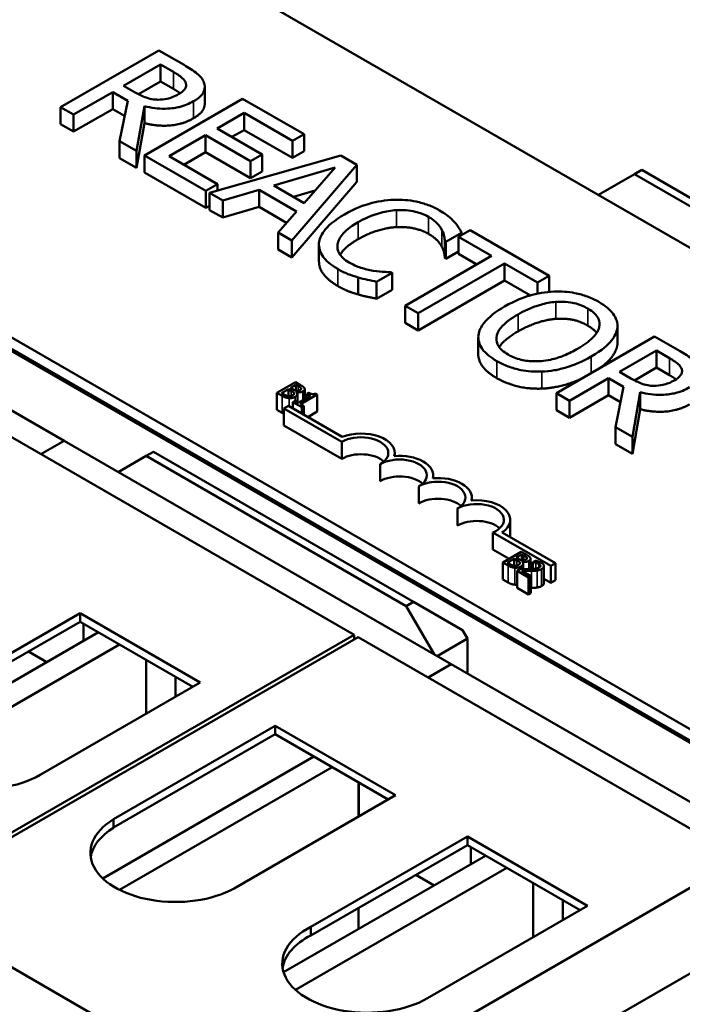
# Model space of a CAD drawing. Units: inches. Extents: x 0.5 to 21.5, y 0.2 to 16.7.
# Drawn here: x 8 to 8.7, y 14.3 to 15.4 of the extents above; entities that cross this region are included whole.
import ezdxf

# ---------------------------------------------------------------- set-up
doc = ezdxf.new("R2010")
doc.units = ezdxf.units.IN
doc.header["$MEASUREMENT"] = 0
doc.layers.add('Visible (ANSI)', color=7, linetype='Continuous', lineweight=50)
doc.layers.add('Visible Narrow (ANSI)', color=7, linetype='Continuous', lineweight=35)

msp = doc.modelspace()

# ---------------------------------------------------------------- linework, layer by layer
at = {"layer": 'Visible (ANSI)'}
for p, q in [((9.5777, 14.6436), (7.8833, 15.6219)), ((7.3632, 15.3869), (9.1875, 14.3337)), ((8.1126, 15.3715), (8.0065, 15.3102)), ((8.1399, 15.3557), (8.1126, 15.3715)), ((7.4326, 15.3616), (9.127, 14.3834)), ((8.0746, 15.3332), (8.1145, 15.3563)), ((8.1145, 15.3563), (8.1285, 15.3482)), ((8.1145, 15.3379), (8.1145, 15.3563)), ((9.127, 14.3711), (7.4326, 15.3494)), ((8.087, 15.3261), (8.0746, 15.3332)), ((8.1145, 15.3379), (8.0906, 15.3241)), ((8.1285, 15.3298), (8.1145, 15.3379)), ((8.1622, 15.3137), (8.1622, 15.3321)), ((8.0206, 15.3021), (8.0628, 15.3264)), ((8.0628, 15.3264), (8.079, 15.3171)), ((8.0628, 15.3081), (8.0628, 15.3264)), ((8.0065, 15.3102), (8.0206, 15.3021)), ((8.0065, 15.2918), (8.0065, 15.3102)), ((8.079, 15.3171), (8.0703, 15.2734)), ((8.0886, 15.2628), (8.097, 15.3113)), ((8.2031, 15.3192), (8.097, 15.258)), ((8.097, 15.2929), (8.097, 15.3113)), ((8.2695, 15.2809), (8.2031, 15.3192)), ((8.0628, 15.3081), (8.0206, 15.2837)), ((8.0206, 15.2837), (8.0206, 15.3021)), ((8.0757, 15.3006), (8.0628, 15.3081)), ((8.1756, 15.287), (8.2047, 15.3038)), ((8.2047, 15.3038), (8.2569, 15.2736)), ((8.2047, 15.2854), (8.2047, 15.3038)), ((8.0206, 15.2837), (8.0065, 15.2918)), ((8.097, 15.2929), (8.0886, 15.2445)), ((8.1237, 15.2571), (8.1631, 15.2798)), ((8.1631, 15.2798), (8.2118, 15.2517)), ((8.1631, 15.2614), (8.1631, 15.2798)), ((8.2243, 15.2589), (8.1756, 15.287)), ((8.2047, 15.2854), (8.1915, 15.2779)), ((8.2569, 15.2553), (8.2047, 15.2854)), ((8.2569, 15.2736), (8.2695, 15.2809)), ((8.2695, 15.2625), (8.2695, 15.2809)), ((8.0703, 15.2734), (8.0886, 15.2628)), ((8.0703, 15.255), (8.0703, 15.2734)), ((8.2569, 15.2553), (8.2569, 15.2736)), ((8.0886, 15.2445), (8.0886, 15.2628)), ((8.097, 15.258), (8.1634, 15.2196)), ((8.097, 15.2396), (8.097, 15.258)), ((8.176, 15.2269), (8.1237, 15.2571)), ((8.1631, 15.2614), (8.1396, 15.2479)), ((8.2118, 15.2333), (8.1631, 15.2614)), ((8.3093, 15.2579), (8.1674, 15.2173)), ((8.2118, 15.2517), (8.2243, 15.2589)), ((8.2243, 15.2405), (8.2243, 15.2589)), ((8.2695, 15.2625), (8.2569, 15.2553)), ((8.3266, 15.2479), (8.3093, 15.2579)), ((8.0886, 15.2445), (8.0703, 15.255)), ((8.2118, 15.2333), (8.2118, 15.2517)), ((8.2563, 15.166), (8.3266, 15.2479)), ((8.3266, 15.2295), (8.3266, 15.2479)), ((8.1634, 15.2013), (8.097, 15.2396)), ((8.2243, 15.2405), (8.2118, 15.2333)), ((8.2369, 15.2254), (8.3032, 15.2448)), ((8.3032, 15.2448), (8.2696, 15.2064)), ((8.6265, 15.2376), (8.5877, 15.2152)), ((8.6265, 15.2376), (8.6344, 15.2422)), ((8.9076, 15.0754), (8.6265, 15.2376)), ((8.6344, 15.2422), (8.9155, 15.08)), ((8.1634, 15.2196), (8.176, 15.2269)), ((8.176, 15.2198), (8.176, 15.2269)), ((8.2696, 15.2064), (8.2369, 15.2254)), ((8.3266, 15.2295), (8.2563, 15.1476)), ((8.1634, 15.2013), (8.1634, 15.2196)), ((8.1674, 15.2173), (8.1817, 15.2091)), ((8.1674, 15.1989), (8.1674, 15.2173)), ((8.1817, 15.2091), (8.221, 15.2206)), ((8.221, 15.2206), (8.2615, 15.1973)), ((8.221, 15.2023), (8.221, 15.2206)), ((8.2816, 15.2201), (8.258, 15.2132)), ((8.1674, 15.2036), (8.1634, 15.2013)), ((8.1817, 15.1907), (8.1817, 15.2091)), ((8.1817, 15.1907), (8.1674, 15.1989)), ((8.221, 15.2023), (8.1817, 15.1907)), ((8.2507, 15.1851), (8.221, 15.2023)), ((8.2615, 15.1973), (8.2414, 15.1746)), ((8.0102, 14.9493), (7.5918, 15.1909)), ((8.2414, 15.1746), (8.2563, 15.166)), ((8.2414, 15.1562), (8.2414, 15.1746)), ((8.4228, 15.1646), (8.4398, 15.1744)), ((8.4492, 15.1771), (8.4366, 15.1699)), ((8.4398, 15.1717), (8.4398, 15.1744)), ((8.5345, 15.1279), (8.4492, 15.1771)), ((8.2563, 15.1476), (8.2563, 15.166)), ((8.2857, 15.143), (8.2857, 15.1614)), ((8.4217, 15.1468), (8.4217, 15.1652)), ((8.4217, 15.1652), (8.4228, 15.1646)), ((8.4228, 15.1462), (8.4228, 15.1646)), ((8.4366, 15.1699), (8.4722, 15.1493)), ((8.4366, 15.1515), (8.4366, 15.1699)), ((8.2563, 15.1476), (8.2414, 15.1562)), ((8.4722, 15.1493), (8.3787, 15.0953)), ((8.4366, 15.1542), (8.4228, 15.1462)), ((8.4563, 15.1401), (8.4366, 15.1515)), ((8.3928, 15.0872), (8.4863, 15.1412)), ((8.4228, 15.1462), (8.4217, 15.1468)), ((8.4863, 15.1412), (8.5219, 15.1206)), ((8.4863, 15.1228), (8.4863, 15.1412)), ((8.348, 15.1214), (8.3649, 15.1311)), ((8.3649, 15.1311), (8.3638, 15.1317)), ((8.3649, 15.1127), (8.3649, 15.1311)), ((8.5219, 15.1206), (8.5345, 15.1279)), ((8.5345, 15.1104), (8.5345, 15.1279)), ((8.3279, 15.1077), (8.3279, 15.1261)), ((8.348, 15.103), (8.348, 15.1214)), ((8.4863, 15.1228), (8.3928, 15.0688)), ((8.5144, 15.1066), (8.4863, 15.1228)), ((8.5219, 15.1085), (8.5219, 15.1206)), ((8.3649, 15.1127), (8.348, 15.103)), ((8.3787, 15.0953), (8.3928, 15.0872)), ((8.3787, 15.077), (8.3787, 15.0953)), ((8.3928, 15.0688), (8.3928, 15.0872)), ((8.3928, 15.0688), (8.3787, 15.077)), ((8.6081, 15.053), (8.6081, 15.0714)), ((8.6082, 15.055), (8.6082, 15.0734)), ((8.4578, 15.043), (8.4578, 15.0614)), ((8.6484, 15.0621), (8.5424, 15.0009)), ((8.6758, 15.0463), (8.6484, 15.0621)), ((8.6104, 15.0239), (8.6503, 15.0469)), ((8.6503, 15.0469), (8.6643, 15.0388)), ((8.6503, 15.0285), (8.6503, 15.0469)), ((8.6228, 15.0167), (8.6104, 15.0239)), ((8.6503, 15.0285), (8.6265, 15.0147)), ((8.6643, 15.0204), (8.6503, 15.0285)), ((8.2603, 15.0128), (8.2403, 15.0012)), ((8.2656, 15.0097), (8.2603, 15.0128)), ((8.5565, 14.9927), (8.5987, 15.0171)), ((8.5987, 14.9987), (8.5987, 15.0171)), ((8.5987, 15.0171), (8.6148, 15.0077)), ((8.2403, 15.0012), (8.246, 14.9979)), ((8.2403, 14.9829), (8.2403, 15.0012)), ((8.2452, 15.001), (8.2526, 15.0053)), ((8.2474, 14.9998), (8.2452, 15.001)), ((8.2526, 14.9976), (8.2526, 15.0053)), ((8.2526, 15.0053), (8.2556, 15.0035)), ((8.2548, 15.0065), (8.2607, 15.0099)), ((8.2578, 15.0048), (8.2548, 15.0065)), ((8.2607, 15.0036), (8.2607, 15.0099)), ((8.2607, 15.0099), (8.2632, 15.0085)), ((8.2612, 15.002), (8.2613, 15.002)), ((8.2613, 15.0019), (8.2613, 15.002)), ((8.2663, 15.0052), (8.2663, 15.0061)), ((8.2703, 14.9945), (8.2703, 15.0052)), ((8.2748, 15.0013), (8.2729, 15.0002)), ((8.2729, 15.0002), (8.2766, 14.9981)), ((8.2729, 14.996), (8.2729, 15.0002)), ((8.2837, 14.9993), (8.2817, 15.0005)), ((8.5424, 14.9825), (8.5424, 15.0009)), ((8.5424, 15.0009), (8.5565, 14.9927)), ((8.6148, 15.0077), (8.6061, 14.964)), ((8.6245, 14.9535), (8.6329, 15.0019)), ((8.6329, 14.9835), (8.6329, 15.0019)), ((8.2595, 14.9925), (8.2575, 14.9913)), ((8.2575, 14.9843), (8.2575, 14.9913)), ((8.2575, 14.9913), (8.2672, 14.9857)), ((8.2632, 14.9904), (8.2595, 14.9925)), ((8.2623, 14.9909), (8.2623, 14.9999)), ((8.2766, 14.9981), (8.2632, 14.9904)), ((8.2657, 14.9889), (8.2837, 14.9993)), ((8.2837, 14.9809), (8.2837, 14.9993)), ((8.5987, 14.9987), (8.5565, 14.9743)), ((8.5565, 14.9743), (8.5565, 14.9927)), ((8.6116, 14.9913), (8.5987, 14.9987)), ((7.9094, 14.9787), (8.3236, 14.7396)), ((8.246, 14.9795), (8.2403, 14.9829)), ((8.2527, 14.9871), (8.2478, 14.9843)), ((8.2478, 14.9659), (8.2478, 14.9843)), ((8.2478, 14.9843), (8.3103, 14.9482)), ((8.3107, 14.9536), (8.2527, 14.9871)), ((8.2693, 14.9868), (8.2657, 14.9889)), ((8.2672, 14.9857), (8.2693, 14.9868)), ((8.2672, 14.9787), (8.2672, 14.9857)), ((8.2693, 14.9775), (8.2693, 14.9868)), ((8.2837, 14.9809), (8.2736, 14.975)), ((8.5565, 14.9743), (8.5424, 14.9825)), ((8.6329, 14.9835), (8.6245, 14.9351)), ((8.3103, 14.9298), (8.2478, 14.9659)), ((8.6061, 14.9457), (8.6061, 14.964)), ((8.6061, 14.964), (8.6245, 14.9535)), ((8.0102, 14.9493), (7.9853, 14.9349)), ((7.9853, 14.9349), (8.0102, 14.9493)), ((8.4286, 14.7077), (8.0102, 14.9493)), ((8.3103, 14.9298), (8.3103, 14.9482)), ((8.6245, 14.9351), (8.6245, 14.9535)), ((8.0988, 14.933), (8.1068, 14.9376)), ((8.1068, 14.9376), (8.3878, 14.7753)), ((8.3675, 14.9329), (8.3675, 14.9362)), ((8.6245, 14.9351), (8.6061, 14.9457)), ((8.0686, 14.9156), (8.0988, 14.933)), ((8.3799, 14.7707), (8.0988, 14.933)), ((8.3519, 14.9058), (8.3519, 14.9242)), ((8.4091, 14.9089), (8.4091, 14.9121)), ((8.3936, 14.8817), (8.3936, 14.9001)), ((8.4508, 14.8848), (8.4508, 14.8881)), ((8.4352, 14.8577), (8.4352, 14.8761)), ((8.4924, 14.8457), (8.4924, 14.864)), ((8.4735, 14.8503), (8.5362, 14.8141)), ((8.4735, 14.832), (8.4735, 14.8503)), ((8.5411, 14.817), (8.4835, 14.8502)), ((8.4911, 14.8218), (8.4735, 14.832)), ((8.5043, 14.8294), (8.4843, 14.8178)), ((8.4892, 14.8176), (8.4966, 14.8219)), ((8.4966, 14.8143), (8.4966, 14.8219)), ((8.4966, 14.8219), (8.4996, 14.8201)), ((8.4988, 14.8232), (8.5047, 14.8265)), ((8.5018, 14.8214), (8.4988, 14.8232)), ((8.5096, 14.8263), (8.5043, 14.8294)), ((8.5047, 14.8202), (8.5047, 14.8265)), ((8.5047, 14.8265), (8.5072, 14.8251)), ((8.5103, 14.8219), (8.5103, 14.8227)), ((8.5143, 14.8105), (8.5143, 14.8218)), ((8.5196, 14.8197), (8.5167, 14.818)), ((8.4843, 14.8178), (8.49, 14.8145)), ((8.4843, 14.7995), (8.4843, 14.8178)), ((8.4914, 14.8164), (8.4892, 14.8176)), ((8.5027, 14.8105), (8.4999, 14.8088)), ((8.4999, 14.7904), (8.4999, 14.8088)), ((8.4999, 14.8088), (8.5122, 14.8017)), ((8.5146, 14.803), (8.5047, 14.8087)), ((8.5052, 14.8186), (8.5053, 14.8186)), ((8.5053, 14.8185), (8.5053, 14.8186)), ((8.5063, 14.8104), (8.5063, 14.8165)), ((8.5167, 14.818), (8.5168, 14.8179)), ((8.5167, 14.8106), (8.5167, 14.818)), ((8.5168, 14.8107), (8.5168, 14.8179)), ((8.5288, 14.7955), (8.5288, 14.8139)), ((8.5362, 14.8141), (8.5411, 14.817)), ((8.5362, 14.7958), (8.5362, 14.8141)), ((8.5411, 14.7986), (8.5411, 14.817)), ((8.49, 14.7962), (8.4843, 14.7995)), ((8.5122, 14.8017), (8.5146, 14.803)), ((8.5122, 14.7833), (8.5122, 14.8017)), ((8.5146, 14.7847), (8.5146, 14.803)), ((8.5362, 14.7958), (8.5288, 14.8)), ((8.5411, 14.7986), (8.5362, 14.7958)), ((8.5122, 14.7833), (8.4999, 14.7904)), ((8.5146, 14.7847), (8.5122, 14.7833)), ((8.3878, 14.7753), (8.3799, 14.7707)), ((8.3799, 14.7707), (8.41, 14.7185)), ((8.3878, 14.7753), (8.4409, 14.7447)), ((7.8586, 14.6654), (8.0275, 14.7629)), ((8.0275, 14.7629), (8.0275, 14.7538)), ((8.0275, 14.7629), (8.1574, 14.688)), ((8.0275, 14.7538), (7.8586, 14.6562)), ((8.1494, 14.6834), (8.0275, 14.7538)), ((8.0314, 14.7515), (8.0314, 14.7332)), ((8.4462, 14.7355), (8.4409, 14.7447)), ((7.8272, 14.453), (8.3236, 14.7396)), ((8.0473, 14.7423), (7.8291, 14.6163)), ((8.3279, 14.7371), (7.8315, 14.4506)), ((8.3236, 14.7396), (8.3236, 14.7347)), ((8.3279, 14.7371), (8.742, 14.498)), ((8.4134, 14.7166), (8.4462, 14.7355)), ((8.4462, 14.6976), (8.4462, 14.7355)), ((7.8418, 14.5974), (8.0701, 14.7292)), ((7.9916, 14.7102), (7.9719, 14.7216)), ((8.0988, 14.7126), (8.0988, 14.6542)), ((8.4286, 14.7077), (8.4037, 14.6934)), ((8.4037, 14.6934), (8.4286, 14.7077)), ((8.8471, 14.4662), (8.4286, 14.7077)), ((8.1308, 14.6727), (8.1308, 14.6941)), ((8.1574, 14.688), (7.9845, 14.5882)), ((8.0638, 14.5402), (8.2385, 14.6411)), ((8.2385, 14.6411), (8.3684, 14.5662)), ((8.2385, 14.6411), (8.2385, 14.632)), ((8.2385, 14.632), (8.0638, 14.5311)), ((8.3604, 14.5616), (8.2385, 14.632)), ((8.2801, 14.6079), (8.0521, 14.4763)), ((8.07, 14.464), (8.2998, 14.5966)), ((8.3284, 14.5801), (8.3284, 14.5431)), ((8.3287, 14.5433), (8.3287, 14.5799)), ((8.3684, 14.5662), (8.1984, 14.468)), ((8.0638, 14.5402), (8.0638, 14.5311)), ((8.277, 14.4238), (8.446, 14.5214)), ((8.446, 14.5214), (8.446, 14.5122)), ((8.446, 14.5214), (8.5758, 14.4464)), ((8.446, 14.5122), (8.277, 14.4146)), ((8.5678, 14.4418), (8.446, 14.5122)), ((8.4657, 14.5008), (8.2475, 14.3748)), ((8.4498, 14.51), (8.4498, 14.4916)), ((8.2457, 14.2114), (8.742, 14.498)), ((8.2602, 14.3558), (8.4885, 14.4876)), ((8.4101, 14.4686), (8.3903, 14.48)), ((8.5172, 14.4711), (8.5172, 14.4126)), ((8.3814, 14.1973), (8.8471, 14.4662)), ((7.8315, 14.4506), (8.2457, 14.2114)), ((8.5758, 14.4464), (8.4029, 14.3466)), ((8.5493, 14.4311), (8.5493, 14.4525)), ((8.3284, 14.4443), (8.3284, 14.4215)), ((8.277, 14.4238), (8.277, 14.4146)), ((8.742, 14.4055), (8.3814, 14.1973))]:
    msp.add_line(p, q, dxfattribs=at)
for centre, major_axis, start_param, end_param in [((8.3311, 14.9362), (0.0364, 0), 6.125102, 8.447817), ((8.3311, 14.9362), (0.0295, 0), 5.497787, 8.63938), ((8.3311, 14.9178), (-0.0295, 0), 3.712248, 5.497787), ((8.3727, 14.9121), (0.0295, 0), 5.497787, 8.63938), ((8.3727, 14.9121), (0.0364, 0), 6.125102, 8.012065), ((8.3727, 14.8938), (-0.0295, 0), 3.712248, 5.497787), ((8.4144, 14.8881), (0.0295, 0), 5.497787, 8.63938), ((8.4144, 14.8881), (0.0364, 0), 6.125102, 8.012065), ((8.4144, 14.8697), (-0.0295, 0), 3.712248, 5.497787), ((8.456, 14.864), (0.0364, 0), 5.565766, 8.012065), ((8.456, 14.864), (0.0295, 0), 5.345937, 8.63938), ((8.456, 14.8457), (-0.0295, 0), 3.712248, 5.497787), ((8.456, 14.8457), (0.0364, 0), 6.254332, 6.283185), ((7.9195, 14.6257), (-0.0919, 0), 5.437223, 8.63938), ((8.1306, 14.5038), (-0.0919, 0), 5.52666, 8.684195), ((8.1306, 14.4946), (-0.0919, 0), 5.52666, 6.196492), ((8.3379, 14.3841), (-0.0919, 0), 5.437223, 8.63938), ((8.3379, 14.3749), (-0.0919, 0), 5.437223, 6.196492)]:
    msp.add_ellipse(centre, major_axis=major_axis, ratio=0.57735, start_param=start_param, end_param=end_param, dxfattribs=at)
for points, degree, knots in [([(8.1613, 15.3369), (8.1607, 15.3386), (8.1598, 15.3403), (8.1574, 15.3434), (8.1559, 15.3449), (8.15, 15.3497), (8.145, 15.3527), (8.1399, 15.3557)], 3, [-0.1342078, -0.1342078, -0.1342078, -0.1342078, -0.1032182, -0.1032182, -0.0732245, -0.0732245, 0, 0, 0, 0]), ([(8.1285, 15.3482), (8.1309, 15.3468), (8.1352, 15.3442), (8.1397, 15.34), (8.1411, 15.3382), (8.1417, 15.3364)], 3, [-0.08773459, -0.08773459, -0.08773459, -0.08773459, -0.033721, -0.033721, 0, 0, 0, 0]), ([(8.1417, 15.3364), (8.1421, 15.3352), (8.1423, 15.334), (8.1418, 15.3315), (8.1412, 15.3304), (8.1392, 15.3276), (8.137, 15.3259), (8.1344, 15.3244)], 3, [-0.06802653, -0.06802653, -0.06802653, -0.06802653, -0.05392083, -0.05392083, -0.03763029, -0.03763029, 0, 0, 0, 0]), ([(8.1502, 15.3165), (8.1531, 15.3182), (8.1558, 15.3201), (8.1594, 15.3238), (8.1608, 15.3257), (8.1625, 15.3311), (8.1624, 15.334), (8.1613, 15.3369)], 3, [-0.1611357, -0.1611357, -0.1611357, -0.1611357, -0.0973359, -0.0973359, -0.0518737, -0.0518737, 0, 0, 0, 0]), ([(8.1117, 15.3182), (8.1094, 15.3182), (8.1073, 15.3184), (8.1021, 15.3193), (8.0999, 15.3201), (8.0947, 15.322), (8.0906, 15.324), (8.087, 15.3261)], 3, [-0.07046916, -0.07046916, -0.07046916, -0.07046916, -0.06302961, -0.06302961, -0.05233341, -0.05233341, 0, 0, 0, 0]), ([(8.1344, 15.3244), (8.1324, 15.3232), (8.1302, 15.3221), (8.1256, 15.3203), (8.1234, 15.3196), (8.1182, 15.3185), (8.115, 15.3181), (8.1117, 15.3182)], 3, [-0.07808012, -0.07808012, -0.07808012, -0.07808012, -0.05609771, -0.05609771, -0.03398353, -0.03398353, 0, 0, 0, 0]), ([(8.097, 15.3113), (8.1006, 15.3103), (8.1044, 15.3096), (8.1119, 15.3086), (8.1156, 15.3084), (8.1268, 15.3085), (8.132, 15.3096), (8.1405, 15.3117), (8.1456, 15.3139), (8.1502, 15.3165)], 3, [-0.1233442, -0.1233442, -0.1233442, -0.1233442, -0.1080751, -0.1080751, -0.0935517, -0.0935517, -0.0649478, -0.0649478, 0, 0, 0, 0]), ([(8.1622, 15.3137), (8.1622, 15.3109), (8.1585, 15.303), (8.1502, 15.2981)], 2, [0.45098, 0.45098, 0.45098, 1, 2, 2, 2]), ([(8.3669, 15.2099), (8.3575, 15.2096), (8.3484, 15.2081), (8.3347, 15.2042), (8.3253, 15.2012), (8.3133, 15.1942)], 3, [-0.4581882, -0.4581882, -0.4581882, -0.4581882, -0.1727531, -0.1727531, 0, 0, 0, 0]), ([(8.416, 15.1985), (8.4123, 15.2006), (8.4082, 15.2026), (8.3996, 15.2058), (8.3952, 15.2071), (8.3829, 15.2096), (8.375, 15.2102), (8.3669, 15.2099)], 3, [-0.186672, -0.186672, -0.186672, -0.186672, -0.1328505, -0.1328505, -0.082314, -0.082314, 0, 0, 0, 0]), ([(8.3133, 15.1942), (8.3019, 15.1877), (8.295, 15.1815), (8.2879, 15.1716), (8.286, 15.1673), (8.2857, 15.1629)], 3, [-0.1884643, -0.1884643, -0.1884643, -0.1884643, -0.0776685, -0.0776685, 0, 0, 0, 0]), ([(8.328, 15.1858), (8.3343, 15.1894), (8.3425, 15.1933), (8.358, 15.1974), (8.3636, 15.1985), (8.3695, 15.1988)], 3, [-0.172626, -0.172626, -0.172626, -0.172626, -0.0600037, -0.0600037, 0, 0, 0, 0]), ([(8.3695, 15.1988), (8.373, 15.199), (8.3765, 15.1989), (8.3833, 15.1983), (8.3866, 15.1978), (8.3951, 15.1958), (8.3998, 15.1939), (8.4039, 15.1916)], 3, [-0.128561, -0.128561, -0.128561, -0.128561, -0.0933715, -0.0933715, -0.0589023, -0.0589023, 0, 0, 0, 0]), ([(8.4319, 15.1861), (8.43, 15.1882), (8.4277, 15.1903), (8.424, 15.1932), (8.4211, 15.1955), (8.416, 15.1985)], 3, [-0.2162864, -0.2162864, -0.2162864, -0.2162864, -0.0731049, -0.0731049, 0, 0, 0, 0]), ([(8.3057, 15.1616), (8.3064, 15.1657), (8.3086, 15.1697), (8.3137, 15.1755), (8.3178, 15.1799), (8.328, 15.1858)], 3, [-0.4005741, -0.4005741, -0.4005741, -0.4005741, -0.1459169, -0.1459169, 0, 0, 0, 0]), ([(8.4039, 15.1916), (8.4076, 15.1894), (8.411, 15.187), (8.4146, 15.1831), (8.4169, 15.1806), (8.4186, 15.1772)], 3, [-0.1907007, -0.1907007, -0.1907007, -0.1907007, -0.0621601, -0.0621601, 0, 0, 0, 0]), ([(8.4398, 15.1744), (8.4388, 15.1765), (8.4376, 15.1785), (8.4355, 15.1815), (8.4341, 15.1836), (8.4319, 15.1861)], 3, [-0.1435749, -0.1435749, -0.1435749, -0.1435749, -0.048567, -0.048567, 0, 0, 0, 0]), ([(8.4186, 15.1772), (8.4197, 15.175), (8.4206, 15.1727), (8.4213, 15.1687), (8.4216, 15.1669), (8.4217, 15.1652)], 3, [-0.07081187, -0.07081187, -0.07081187, -0.07081187, -0.03036323, -0.03036323, 0, 0, 0, 0]), ([(8.2857, 15.1629), (8.2855, 15.1604), (8.2858, 15.1579), (8.2874, 15.1529), (8.2886, 15.1505), (8.293, 15.1446), (8.2975, 15.14), (8.3059, 15.1352)], 3, [-0.2763145, -0.2763145, -0.2763145, -0.2763145, -0.1982687, -0.1982687, -0.1203736, -0.1203736, 0, 0, 0, 0]), ([(8.3183, 15.1421), (8.3159, 15.1435), (8.3137, 15.1451), (8.3098, 15.1488), (8.3084, 15.1506), (8.3059, 15.1552), (8.3053, 15.1584), (8.3057, 15.1616)], 3, [-0.1079665, -0.1079665, -0.1079665, -0.1079665, -0.0845207, -0.0845207, -0.0570891, -0.0570891, 0, 0, 0, 0]), ([(8.328, 15.1674), (8.3171, 15.1611), (8.3099, 15.1528), (8.3086, 15.1506)], 2, [0, 0, 0, 1, 1.370755, 1.370755, 1.370755]), ([(8.3059, 15.1168), (8.2956, 15.1228), (8.2857, 15.1361), (8.2857, 15.143)], 2, [0, 0, 0, 1, 1.897059, 1.897059, 1.897059]), ([(8.3441, 15.1333), (8.3396, 15.134), (8.3352, 15.1352), (8.329, 15.1371), (8.3242, 15.1387), (8.3183, 15.1421)], 3, [-0.2523308, -0.2523308, -0.2523308, -0.2523308, -0.0842865, -0.0842865, 0, 0, 0, 0]), ([(8.3059, 15.1352), (8.3095, 15.1331), (8.3134, 15.1311), (8.3205, 15.1283), (8.3242, 15.1271), (8.3279, 15.1261)], 3, [-0.08698087, -0.08698087, -0.08698087, -0.08698087, -0.04264108, -0.04264108, 0, 0, 0, 0]), ([(8.3638, 15.1317), (8.3612, 15.1317), (8.358, 15.1319), (8.3539, 15.1321), (8.3501, 15.1324), (8.3441, 15.1333)], 3, [-0.1751794, -0.1751794, -0.1751794, -0.1751794, -0.0628566, -0.0628566, 0, 0, 0, 0]), ([(8.3279, 15.1261), (8.3312, 15.1251), (8.3348, 15.1241), (8.3415, 15.1227), (8.3448, 15.1221), (8.348, 15.1214)], 3, [-0.07259265, -0.07259265, -0.07259265, -0.07259265, -0.03507957, -0.03507957, 0, 0, 0, 0]), ([(8.5398, 15.1108), (8.5304, 15.1103), (8.5214, 15.1087), (8.5077, 15.1047), (8.4982, 15.1015), (8.4862, 15.0945)], 3, [-0.4535931, -0.4535931, -0.4535931, -0.4535931, -0.1730145, -0.1730145, 0, 0, 0, 0]), ([(8.5883, 15.0994), (8.5845, 15.1016), (8.5803, 15.1036), (8.5715, 15.1069), (8.567, 15.1082), (8.555, 15.1105), (8.5475, 15.1111), (8.5398, 15.1108)], 3, [-0.1838205, -0.1838205, -0.1838205, -0.1838205, -0.1294776, -0.1294776, -0.0783848, -0.0783848, 0, 0, 0, 0]), ([(8.5009, 15.0861), (8.5064, 15.0893), (8.5149, 15.0936), (8.5304, 15.098), (8.5359, 15.0991), (8.5416, 15.0996)], 3, [-0.1758909, -0.1758909, -0.1758909, -0.1758909, -0.0584146, -0.0584146, 0, 0, 0, 0]), ([(8.5416, 15.0996), (8.5451, 15.0998), (8.5486, 15.0999), (8.556, 15.0993), (8.5591, 15.0988), (8.5671, 15.0969), (8.5719, 15.0948), (8.5762, 15.0923)], 3, [-0.1103904, -0.1103904, -0.1103904, -0.1103904, -0.0872246, -0.0872246, -0.0608768, -0.0608768, 0, 0, 0, 0]), ([(8.6081, 15.0714), (8.6084, 15.0739), (8.6082, 15.0765), (8.6065, 15.0821), (8.6049, 15.0847), (8.6001, 15.0914), (8.5948, 15.0957), (8.5883, 15.0994)], 3, [-0.1550605, -0.1550605, -0.1550605, -0.1550605, -0.1273827, -0.1273827, -0.0932658, -0.0932658, 0, 0, 0, 0]), ([(8.4862, 15.0945), (8.4771, 15.0893), (8.4692, 15.0834), (8.4607, 15.0725), (8.4585, 15.0682), (8.458, 15.0637)], 3, [-0.2095682, -0.2095682, -0.2095682, -0.2095682, -0.0796629, -0.0796629, 0, 0, 0, 0]), ([(8.49, 15.0426), (8.4877, 15.0439), (8.4856, 15.0454), (8.4821, 15.0485), (8.4807, 15.0501), (8.4778, 15.0546), (8.4771, 15.0576), (8.4777, 15.0648), (8.4797, 15.0685), (8.4867, 15.077), (8.4936, 15.0819), (8.5009, 15.0861)], 3, [-0.265854, -0.265854, -0.265854, -0.265854, -0.2376246, -0.2376246, -0.211071, -0.211071, -0.1655979, -0.1655979, -0.1044188, -0.1044188, 0, 0, 0, 0]), ([(8.5762, 15.0923), (8.5789, 15.0907), (8.5814, 15.089), (8.5853, 15.0852), (8.5868, 15.0833), (8.5891, 15.0783), (8.5893, 15.0754), (8.5886, 15.0724)], 3, [-0.1298445, -0.1298445, -0.1298445, -0.1298445, -0.0900271, -0.0900271, -0.0527764, -0.0527764, 0, 0, 0, 0]), ([(8.5886, 15.0724), (8.5875, 15.0675), (8.5838, 15.0632), (8.5773, 15.0565), (8.5714, 15.0525), (8.5652, 15.0489)], 3, [-0.1353587, -0.1353587, -0.1353587, -0.1353587, -0.0892392, -0.0892392, 0, 0, 0, 0]), ([(8.5799, 15.0404), (8.5919, 15.0473), (8.5982, 15.0533), (8.6052, 15.0622), (8.6075, 15.0667), (8.6081, 15.0714)], 3, [-0.1725234, -0.1725234, -0.1725234, -0.1725234, -0.082194, -0.082194, 0, 0, 0, 0]), ([(8.458, 15.0637), (8.4577, 15.0611), (8.4579, 15.0585), (8.4593, 15.0536), (8.4604, 15.0511), (8.4657, 15.0437), (8.4712, 15.0394), (8.4777, 15.0356)], 3, [-0.1899585, -0.1899585, -0.1899585, -0.1899585, -0.1410488, -0.1410488, -0.0942344, -0.0942344, 0, 0, 0, 0]), ([(8.4777, 15.0172), (8.467, 15.0234), (8.4578, 15.0365), (8.4578, 15.043)], 2, [0, 0, 0, 1, 1.851852, 1.851852, 1.851852]), ([(8.5652, 15.0489), (8.5607, 15.0463), (8.5557, 15.0438), (8.5459, 15.0398), (8.541, 15.0382), (8.5285, 15.0355), (8.5227, 15.0353), (8.5137, 15.0353), (8.5088, 15.0359), (8.4988, 15.0383), (8.4941, 15.0402), (8.49, 15.0426)], 3, [-0.2107542, -0.2107542, -0.2107542, -0.2107542, -0.1781192, -0.1781192, -0.1502433, -0.1502433, -0.1102271, -0.1102271, -0.0589634, -0.0589634, 0, 0, 0, 0]), ([(8.6081, 15.053), (8.6071, 15.0455), (8.5957, 15.0325), (8.5887, 15.0276)], 2, [0, 0, 0, 1, 1.63838, 1.63838, 1.63838]), ([(8.6972, 15.0275), (8.6965, 15.0292), (8.6956, 15.0309), (8.6932, 15.0341), (8.6918, 15.0355), (8.6858, 15.0403), (8.6809, 15.0434), (8.6758, 15.0463)], 3, [-0.1342078, -0.1342078, -0.1342078, -0.1342078, -0.1032182, -0.1032182, -0.0732245, -0.0732245, 0, 0, 0, 0]), ([(8.4777, 15.0356), (8.4815, 15.0334), (8.4856, 15.0314), (8.4943, 15.0282), (8.4989, 15.0268), (8.511, 15.0244), (8.5186, 15.0239), (8.5264, 15.0242)], 3, [-0.1848738, -0.1848738, -0.1848738, -0.1848738, -0.1301767, -0.1301767, -0.07905, -0.07905, 0, 0, 0, 0]), ([(8.5264, 15.0242), (8.5309, 15.0243), (8.5354, 15.0248), (8.5444, 15.0264), (8.549, 15.0275), (8.5605, 15.031), (8.5697, 15.0345), (8.5799, 15.0404)], 3, [-0.3193471, -0.3193471, -0.3193471, -0.3193471, -0.2366888, -0.2366888, -0.1475042, -0.1475042, 0, 0, 0, 0]), ([(8.6643, 15.0388), (8.6667, 15.0374), (8.671, 15.0349), (8.6756, 15.0306), (8.6769, 15.0289), (8.6776, 15.027)], 3, [-0.08773459, -0.08773459, -0.08773459, -0.08773459, -0.033721, -0.033721, 0, 0, 0, 0]), ([(8.6776, 15.027), (8.678, 15.0259), (8.6781, 15.0247), (8.6777, 15.0222), (8.6771, 15.0211), (8.675, 15.0182), (8.6728, 15.0165), (8.6702, 15.015)], 3, [-0.06802653, -0.06802653, -0.06802653, -0.06802653, -0.05392083, -0.05392083, -0.03763029, -0.03763029, 0, 0, 0, 0]), ([(8.5704, 15.017), (8.562, 15.0131), (8.5396, 15.0063), (8.5264, 15.0058)], 2, [0.366347, 0.366347, 0.366347, 1, 2, 2, 2]), ([(8.6475, 15.0088), (8.6453, 15.0088), (8.6431, 15.009), (8.6379, 15.0099), (8.6357, 15.0107), (8.6305, 15.0126), (8.6265, 15.0146), (8.6228, 15.0167)], 3, [-0.07046916, -0.07046916, -0.07046916, -0.07046916, -0.06302961, -0.06302961, -0.05233341, -0.05233341, 0, 0, 0, 0]), ([(8.6702, 15.015), (8.6682, 15.0138), (8.666, 15.0128), (8.6614, 15.0109), (8.6592, 15.0103), (8.6541, 15.0091), (8.6508, 15.0088), (8.6475, 15.0088)], 3, [-0.07808012, -0.07808012, -0.07808012, -0.07808012, -0.05609771, -0.05609771, -0.03398353, -0.03398353, 0, 0, 0, 0]), ([(8.6329, 15.0019), (8.6365, 15.0009), (8.6402, 15.0002), (8.6477, 14.9993), (8.6514, 14.999), (8.6626, 14.9992), (8.6678, 15.0003), (8.6763, 15.0023), (8.6815, 15.0045), (8.686, 15.0072)], 3, [-0.1233442, -0.1233442, -0.1233442, -0.1233442, -0.1080751, -0.1080751, -0.0935517, -0.0935517, -0.0649478, -0.0649478, 0, 0, 0, 0])]:
    msp.add_open_spline(points, degree=degree, knots=knots, dxfattribs=at)
for points in [[(8.1357, 15.3252), (8.1328, 15.3273), (8.1285, 15.3298)], [(8.1502, 15.2981), (8.1386, 15.2914), (8.111, 15.2892), (8.097, 15.2929)], [(8.3695, 15.1804), (8.3596, 15.1799), (8.3382, 15.1733), (8.328, 15.1674)], [(8.4039, 15.1732), (8.3971, 15.1771), (8.3794, 15.1809), (8.3695, 15.1804)], [(8.4186, 15.1588), (8.4168, 15.1625), (8.4101, 15.1696), (8.4039, 15.1732)], [(8.4217, 15.1468), (8.4215, 15.1489), (8.4205, 15.1551), (8.4186, 15.1588)], [(8.3279, 15.1077), (8.3217, 15.1095), (8.3123, 15.1131), (8.3059, 15.1168)], [(8.348, 15.103), (8.3429, 15.1041), (8.3337, 15.1059), (8.3279, 15.1077)], [(8.5416, 15.0812), (8.532, 15.0805), (8.5112, 15.0736), (8.5009, 15.0677)], [(8.5762, 15.0739), (8.5685, 15.0784), (8.5517, 15.0819), (8.5416, 15.0812)], [(8.5009, 15.0677), (8.4858, 15.059), (8.4804, 15.0506)], [(8.5858, 15.066), (8.5825, 15.0703), (8.5762, 15.0739)], [(8.6082, 15.055), (8.6082, 15.054), (8.6081, 15.053)], [(8.5264, 15.0058), (8.5125, 15.0053), (8.4881, 15.0112), (8.4777, 15.0172)], [(8.6715, 15.0158), (8.6686, 15.018), (8.6643, 15.0204)], [(8.2556, 15.0035), (8.257, 15.0027), (8.2583, 15.0018), (8.2586, 15.0012)], [(8.2586, 15.0012), (8.259, 15.0003), (8.2582, 14.9991), (8.2571, 14.9985)], [(8.2615, 15.0034), (8.2605, 15.0036), (8.2591, 15.0041), (8.2578, 15.0048)], [(8.26, 14.9969), (8.2619, 14.998), (8.2625, 15.0007), (8.2612, 15.002)], [(8.2613, 15.002), (8.2632, 15.0016), (8.267, 15.0021), (8.2684, 15.0029)], [(8.2652, 15.0043), (8.2643, 15.0037), (8.2626, 15.0033), (8.2615, 15.0034)], [(8.2632, 15.0085), (8.2646, 15.0076), (8.266, 15.0066), (8.2663, 15.0061)], [(8.2663, 15.0061), (8.2665, 15.0056), (8.266, 15.0047), (8.2652, 15.0043)], [(8.27, 15.0062), (8.2696, 15.0071), (8.2677, 15.0085), (8.2656, 15.0097)], [(8.2684, 15.0029), (8.2696, 15.0036), (8.2705, 15.0053), (8.27, 15.0062)], [(8.2817, 15.0005), (8.2799, 14.9996), (8.2768, 15.0001), (8.2748, 15.0013)], [(8.246, 14.9979), (8.2481, 14.9967), (8.2514, 14.9957), (8.2534, 14.9955)], [(8.2527, 14.9976), (8.2514, 14.9978), (8.2491, 14.9987), (8.2474, 14.9998)], [(8.2571, 14.9985), (8.256, 14.9979), (8.254, 14.9975), (8.2527, 14.9976)], [(8.2534, 14.9955), (8.2551, 14.9954), (8.2585, 14.9961), (8.26, 14.9969)], [(8.2478, 14.9786), (8.2469, 14.979), (8.246, 14.9795)], [(8.686, 14.9888), (8.6744, 14.9821), (8.6468, 14.9799), (8.6329, 14.9835)], [(8.4996, 14.8201), (8.501, 14.8193), (8.5023, 14.8184), (8.5026, 14.8178)], [(8.5056, 14.82), (8.5045, 14.8202), (8.5031, 14.8207), (8.5018, 14.8214)], [(8.5053, 14.8186), (8.5073, 14.8183), (8.511, 14.8187), (8.5124, 14.8195)], [(8.5092, 14.8209), (8.5083, 14.8203), (8.5066, 14.8199), (8.5056, 14.82)], [(8.5072, 14.8251), (8.5086, 14.8243), (8.51, 14.8233), (8.5103, 14.8227)], [(8.5103, 14.8227), (8.5105, 14.8222), (8.51, 14.8213), (8.5092, 14.8209)], [(8.514, 14.8228), (8.5136, 14.8237), (8.5117, 14.8251), (8.5096, 14.8263)], [(8.5124, 14.8195), (8.5137, 14.8202), (8.5145, 14.8219), (8.514, 14.8228)], [(8.5259, 14.8174), (8.5245, 14.8182), (8.5208, 14.8194), (8.5196, 14.8197)], [(8.49, 14.8145), (8.4921, 14.8134), (8.4954, 14.8123), (8.4974, 14.8121)], [(8.4967, 14.8142), (8.4954, 14.8144), (8.4931, 14.8154), (8.4914, 14.8164)], [(8.5011, 14.8151), (8.5, 14.8145), (8.498, 14.8141), (8.4967, 14.8142)], [(8.4974, 14.8121), (8.4991, 14.812), (8.5025, 14.8127), (8.504, 14.8136)], [(8.5026, 14.8178), (8.503, 14.817), (8.5022, 14.8157), (8.5011, 14.8151)], [(8.5124, 14.8104), (8.51, 14.8104), (8.5053, 14.8104), (8.5027, 14.8105)], [(8.504, 14.8136), (8.5059, 14.8147), (8.5065, 14.8173), (8.5052, 14.8186)], [(8.5047, 14.8087), (8.5065, 14.8087), (8.5126, 14.8086), (8.5152, 14.8086)], [(8.5235, 14.8123), (8.5219, 14.8114), (8.5172, 14.8106), (8.5124, 14.8104)], [(8.5152, 14.8086), (8.5168, 14.8087), (8.5199, 14.8089), (8.5213, 14.8091)], [(8.5168, 14.8179), (8.5174, 14.8179), (8.5191, 14.8176), (8.5199, 14.8175)], [(8.5199, 14.8175), (8.5208, 14.8172), (8.5226, 14.8166), (8.5234, 14.8162)], [(8.5213, 14.8091), (8.5226, 14.8093), (8.5252, 14.8101), (8.5263, 14.8108)], [(8.5234, 14.8162), (8.5241, 14.8157), (8.5249, 14.8148), (8.525, 14.8143)], [(8.525, 14.8143), (8.5251, 14.8138), (8.5243, 14.8128), (8.5235, 14.8123)], [(8.5263, 14.8108), (8.5289, 14.8122), (8.5287, 14.8158), (8.5259, 14.8174)], [(8.4974, 14.7938), (8.4954, 14.7939), (8.4921, 14.795), (8.49, 14.7962)], [(8.4999, 14.7939), (8.4986, 14.7937), (8.4974, 14.7938)], [(8.5152, 14.7903), (8.5149, 14.7903), (8.5146, 14.7903)], [(8.5213, 14.7907), (8.5199, 14.7905), (8.5168, 14.7903), (8.5152, 14.7903)], [(8.5263, 14.7924), (8.5252, 14.7917), (8.5226, 14.7909), (8.5213, 14.7907)], [(8.5288, 14.7955), (8.5288, 14.7938), (8.5263, 14.7924)]]:
    msp.add_open_spline(points, degree=2, dxfattribs=at)
at = {"layer": 'Visible Narrow (ANSI)'}
for p, q in [((8.1285, 15.3298), (8.1285, 15.3482)), ((8.1417, 15.3317), (8.1417, 15.3364)), ((8.1502, 15.2981), (8.1502, 15.3165)), ((8.3695, 15.1804), (8.3695, 15.1988)), ((8.328, 15.1674), (8.328, 15.1858)), ((8.4039, 15.1732), (8.4039, 15.1916)), ((8.4186, 15.1588), (8.4186, 15.1772)), ((8.3057, 15.1574), (8.3057, 15.1616)), ((8.3059, 15.1168), (8.3059, 15.1352)), ((8.5416, 15.0812), (8.5416, 15.0996)), ((8.5009, 15.0677), (8.5009, 15.0861)), ((8.5762, 15.0739), (8.5762, 15.0923)), ((8.4777, 15.0172), (8.4777, 15.0356)), ((8.5799, 15.0225), (8.5799, 15.0404)), ((8.6643, 15.0204), (8.6643, 15.0388)), ((8.5264, 15.0058), (8.5264, 15.0242)), ((8.6776, 15.0223), (8.6776, 15.027)), ((8.2556, 14.9978), (8.2556, 15.0035)), ((8.2586, 14.9997), (8.2586, 15.0012)), ((8.2632, 15.0035), (8.2632, 15.0085)), ((8.2684, 14.9934), (8.2684, 15.0029)), ((8.246, 14.9795), (8.246, 14.9979)), ((8.2534, 14.9867), (8.2534, 14.9955)), ((8.26, 14.9922), (8.26, 14.9969)), ((8.4996, 14.8144), (8.4996, 14.8201)), ((8.5072, 14.8201), (8.5072, 14.8251)), ((8.5124, 14.8104), (8.5124, 14.8195)), ((8.49, 14.7962), (8.49, 14.8145)), ((8.4974, 14.7938), (8.4974, 14.8121)), ((8.5026, 14.8163), (8.5026, 14.8178)), ((8.504, 14.8104), (8.504, 14.8136)), ((8.5152, 14.7903), (8.5152, 14.8086)), ((8.5199, 14.811), (8.5199, 14.8175)), ((8.5213, 14.7907), (8.5213, 14.8091)), ((8.5234, 14.8122), (8.5234, 14.8162)), ((8.525, 14.814), (8.525, 14.8143)), ((8.5263, 14.7924), (8.5263, 14.8108))]:
    msp.add_line(p, q, dxfattribs=at)

doc.saveas('drawing.dxf')
